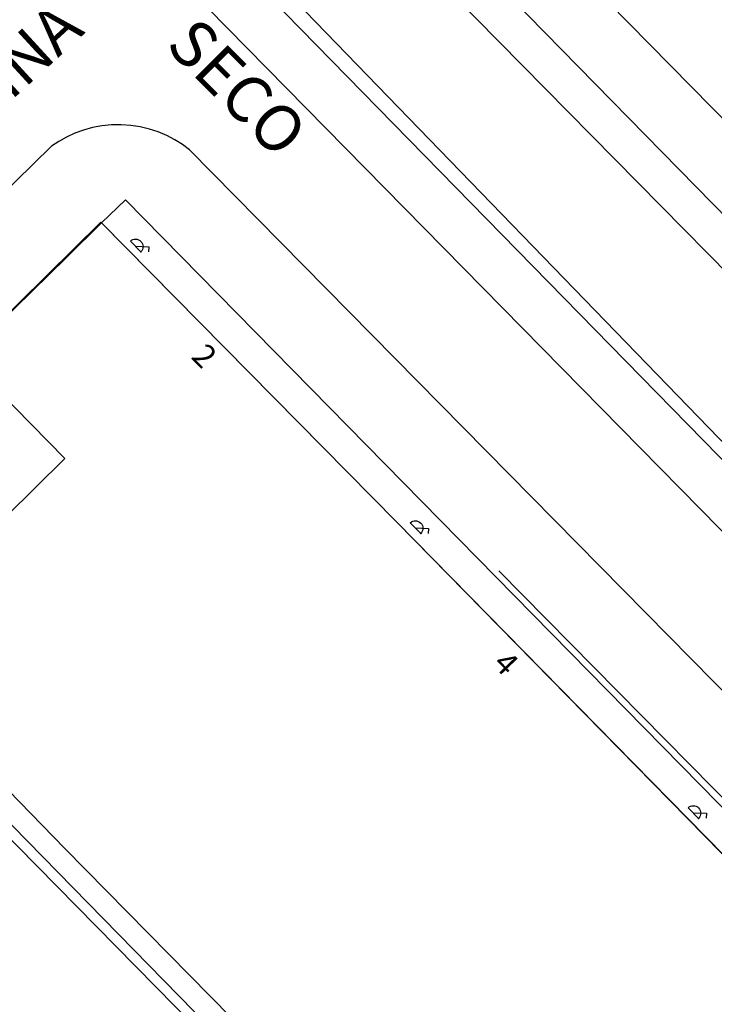
# Model space of a CAD drawing. Extents: x 0 to 721062, y -3 to 4248808.
# Drawn here: x 720737 to 720767, y 4248477 to 4248520 of the extents above; entities that cross this region are included whole.
import ezdxf

# ---------------------------------------------------------------- set-up
doc = ezdxf.new("R2010")
doc.units = 0
doc.layers.get('0').update_dxf_attribs({"linetype": 'CONTINUOUS'})
for name, color, linetype in [('150101_-_LÍMITE_MANZANA', 34, 'CONTINUOUS'), ('150501_-_EDIFICACIÓN_POR_C', 34, 'CONTINUOUS'), ('150515_-_BALCONES_Y_TERRAZ', 252, 'CONTINUOUS'), ('160101_-_LÍNEA_DE_ACERA', 253, 'CONTINUOUS'), ('160102_-_BORDILLO', 253, 'CONTINUOUS'), ('167176_-_TAPIA', 54, 'CONTINUOUS'), ('167301_-_SETO_EJE', 96, 'CONTINUOUS'), ('168116_-_PUNTO_FAROLA', 12, 'CONTINUOUS'), ('189301_-_TXT__TEXTO_VIA_P0', 170, 'CONTINUOUS'), ('189301_-_TXT__TEXTO_VIA_PÚ', 170, 'CONTINUOUS'), ('189401_-_TXT__NUMERO_DE_P0', 7, 'CONTINUOUS'), ('189401_-_TXT__NUMERO_DE_PO', 7, 'CONTINUOUS')]:
    doc.layers.add(name, color=color, linetype=linetype)
doc.styles.add('STYLE-INTL_ENGINEERING', font='txt')

# ---------------------------------------------------------------- blocks, each defined once
blk = doc.blocks.new('FAROLF')
at = {"layer": '168116_-_PUNTO_FAROLA', "linetype": 'CONTINUOUS'}
blk.add_line((0.324, 0), (-0.324, 0), dxfattribs=at)
at = {"layer": '168116_-_PUNTO_FAROLA', "linetype": 'CONTINUOUS', "flags": 128}
for points in [[(-0.016, 0), (0.405, 0.405)], [(0.405, 0.405), (0.551, 0.243)]]:
    blk.add_lwpolyline(points, dxfattribs=at)
at = {"layer": '168116_-_PUNTO_FAROLA', "linetype": 'CONTINUOUS', "extrusion": (0, 0, -1)}
blk.add_arc((0, 0), 0.324, 0, 180, dxfattribs=at)
at = {"layer": '168116_-_PUNTO_FAROLA', "linetype": 'CONTINUOUS'}
blk.add_point((0.324, 0), dxfattribs=at)
blk = doc.blocks.new('*U804')
at = {"layer": '189301_-_TXT__TEXTO_VIA_P0', "style": 'STYLE-INTL_ENGINEERING'}
blk.add_text('MEDINA', height=2, rotation=42.51, dxfattribs=at).set_placement((720731.992, 4248512.645))
blk = doc.blocks.new('*U399')
blk.add_blockref('*U804', (0, 0))
blk = doc.blocks.new('*U920')
at = {"layer": '189301_-_TXT__TEXTO_VIA_P0', "style": 'STYLE-INTL_ENGINEERING'}
blk.add_text('SECO', height=2, rotation=315, dxfattribs=at).set_placement((720742.864, 4248518.864))
blk = doc.blocks.new('*U457')
blk.add_blockref('*U920', (0, 0))
blk = doc.blocks.new('*U1210')
at = {"layer": '189401_-_TXT__NUMERO_DE_P0', "style": 'STYLE-INTL_ENGINEERING'}
blk.add_text('2', height=1, rotation=314.56, dxfattribs=at).set_placement((720743.993, 4248505.352))
blk = doc.blocks.new('*U602')
blk.add_blockref('*U1210', (0, 0))
blk = doc.blocks.new('*U1454')
at = {"layer": '189401_-_TXT__NUMERO_DE_P0', "style": 'STYLE-INTL_ENGINEERING'}
blk.add_text('4', height=1, rotation=314, dxfattribs=at).set_placement((720757.108, 4248492.002))
blk = doc.blocks.new('*U724')
blk.add_blockref('*U1454', (0, 0))
blk = doc.blocks.new('*U790')
at = {"layer": '160101_-_LÍNEA_DE_ACERA'}
for p, q in [((720740.1576, 4248515.4258), (720739.7517, 4248515.3507)), ((720740.5711, 4248515.4673), (720740.1576, 4248515.4258)), ((720740.9881, 4248515.4741), (720740.5711, 4248515.4673)), ((720741.4043, 4248515.4461), (720740.9881, 4248515.4741)), ((720741.8152, 4248515.3836), (720741.4043, 4248515.4461)), ((720738.9786, 4248515.1065), (720738.6179, 4248514.9424)), ((720739.3575, 4248515.2435), (720738.9786, 4248515.1065)), ((720739.7517, 4248515.3507), (720739.3575, 4248515.2435)), ((720742.2166, 4248515.2879), (720741.8152, 4248515.3836)), ((720742.6048, 4248515.1608), (720742.2166, 4248515.2879)), ((720742.9763, 4248515.0046), (720742.6048, 4248515.1608)), ((720743.3282, 4248514.8223), (720742.9763, 4248515.0046)), ((720738.2781, 4248514.7541), (720737.961, 4248514.545)), ((720738.6179, 4248514.9424), (720738.2781, 4248514.7541)), ((720743.658, 4248514.617), (720743.3282, 4248514.8223)), ((720743.964, 4248514.392), (720743.658, 4248514.617)), ((720737.961, 4248514.545), (720700.08, 4248477.536)), ((720809.404, 4248447.991), (720743.964, 4248514.392)), ((720740.136, 4248511.2159), (720738.6208, 4248509.7096)), ((720752.9802, 4248498.1999), (720740.136, 4248511.2159)), ((720738.6208, 4248509.7096), (720734.1833, 4248505.3973)), ((720790.865, 4248459.602), (720752.9802, 4248498.1999))]:
    blk.add_line(p, q, dxfattribs=at)

msp = doc.modelspace()

# ---------------------------------------------------------------- linework, layer by layer
at = {"layer": '150101_-_LÍMITE_MANZANA', "flags": 128}
for points in [[(720802.9516, 4248575.6791), (720818.9311, 4248545.7688), (720829.7808, 4248525.4386), (720831.8908, 4248521.4886), (720850.7282, 4248488.0758), (720830.0978, 4248467.6061), (720814.871, 4248452.972), (720810.523, 4248457.114), (720807.53, 4248460.07), (720795.8499, 4248471.6192), (720793.89, 4248473.5892), (720746.776, 4248521.719), (720743.61, 4248524.873), (720739.9465, 4248528.6721), (720736.0856, 4248532.5629), (720730.1872, 4248538.5283), (720729.4985, 4248539.2302), (720728.8097, 4248539.9321), (720721.5569, 4248547.2835), (720724.0073, 4248552.7071)], [(720767.018, 4248410.931), (720728.9094, 4248449.6803), (720716.4296, 4248462.4105), (720703.5165, 4248475.5584), (720709.2168, 4248481.1538), (720711.715, 4248483.6059), (720717.8607, 4248489.6384), (720718.8708, 4248490.5998), (720721.87, 4248493.381), (720724.6756, 4248496.115), (720725.7654, 4248497.1618), (720731.6256, 4248502.895), (720734.1833, 4248505.3973), (720740.136, 4248511.2159), (720752.9802, 4248498.1999), (720790.865, 4248459.602)]]:
    msp.add_lwpolyline(points, dxfattribs=at)
at = {"layer": '150501_-_EDIFICACIÓN_POR_C', "flags": 128}
for points in [[(720765.2008, 4248534.0497), (720767.0309, 4248535.8897), (720768.8109, 4248537.6797), (720772.3709, 4248534.2296), (720773.1409, 4248535.0096), (720787.3607, 4248520.7493), (720811.5303, 4248496.1089), (720809.0603, 4248493.539), (720807.0703, 4248491.469), (720799.1601, 4248483.2291), (720756.7407, 4248526.3199), (720764.8908, 4248534.3697)], [(720725.7654, 4248497.1618), (720731.6256, 4248502.895), (720735.9857, 4248498.4564), (720738.5477, 4248500.973), (720734.1833, 4248505.3973), (720740.1116, 4248511.2453), (720752.9802, 4248498.1999), (720765.6301, 4248485.3297), (720778.2699, 4248472.4594), (720790.865, 4248459.602), (720803.576, 4248446.621), (720800.11, 4248443.194), (720797.6491, 4248440.7707), (720793.3995, 4248445.0992), (720790.8495, 4248442.5992), (720795.0946, 4248438.2554), (720789.258, 4248432.508), (720776.4595, 4248445.5095), (720763.8596, 4248458.3097), (720751.1998, 4248471.1699), (720738.54, 4248484.0201)]]:
    msp.add_lwpolyline(points, close=True, dxfattribs=at)
at = {"layer": '150515_-_BALCONES_Y_TERRAZ'}
for p, q in [((720741.1747, 4248512.2159), (720740.136, 4248511.2159)), ((720804.6179, 4248447.6421), (720741.1747, 4248512.2159)), ((720724.6756, 4248496.115), (720788.2407, 4248431.549))]:
    msp.add_line(p, q, dxfattribs=at)
at = {"layer": '160101_-_LÍNEA_DE_ACERA', "flags": 128}
msp.add_lwpolyline([(720793.89, 4248473.5892), (720746.776, 4248521.719), (720743.61, 4248524.873), (720739.9465, 4248528.6721), (720739.2802, 4248529.3436), (720737.6667, 4248527.7425), (720739.0056, 4248526.4154), (720744.7569, 4248520.5456), (720763.5513, 4248501.4375), (720785.2349, 4248479.3939)], dxfattribs=at)
at = {"layer": '160102_-_BORDILLO'}
for p, q in [((720725.0377, 4248496.4629), (720788.486, 4248431.708)), ((720792.192, 4248460.84), (720757.412, 4248496.084))]:
    msp.add_line(p, q, dxfattribs=at)
at = {"layer": '160102_-_BORDILLO', "flags": 128}
msp.add_lwpolyline([(720753.3906, 4248523.1799), (720773.5104, 4248502.7696), (720796.61, 4248479.2591)], dxfattribs=at)
at = {"layer": '167176_-_TAPIA', "flags": 128}
msp.add_lwpolyline([(720757.0007, 4248526.0499), (720755.0207, 4248523.9799), (720796.6501, 4248481.5191), (720798.7901, 4248483.5991)], dxfattribs=at)
at = {"layer": '167301_-_SETO_EJE', "flags": 128}
msp.add_lwpolyline([(720796.61, 4248479.2591), (720801.9201, 4248481.0491), (720794.38, 4248474.0392), (720793.08, 4248475.3792), (720768.7903, 4248499.9896), (720747.6406, 4248521.82), (720755.3307, 4248523.6499)], dxfattribs=at)

# ---------------------------------------------------------------- block references
msp.add_blockref('*U790', (0, 0))
at = {"layer": '168116_-_PUNTO_FAROLA'}
for p, rotation in [((720741.6175, 4248510.1808), 314.49), ((720753.7853, 4248497.9385), 314.56), ((720765.8662, 4248485.5573), 314.56)]:
    msp.add_blockref('FAROLF', p, dxfattribs=dict(at, rotation=rotation))
at = {"layer": '189301_-_TXT__TEXTO_VIA_PÚ'}
for name in ['*U399', '*U457']:
    msp.add_blockref(name, (0, 0), dxfattribs=at)
at = {"layer": '189401_-_TXT__NUMERO_DE_PO'}
for name in ['*U602', '*U724']:
    msp.add_blockref(name, (0, 0), dxfattribs=at)

doc.saveas('drawing.dxf')
